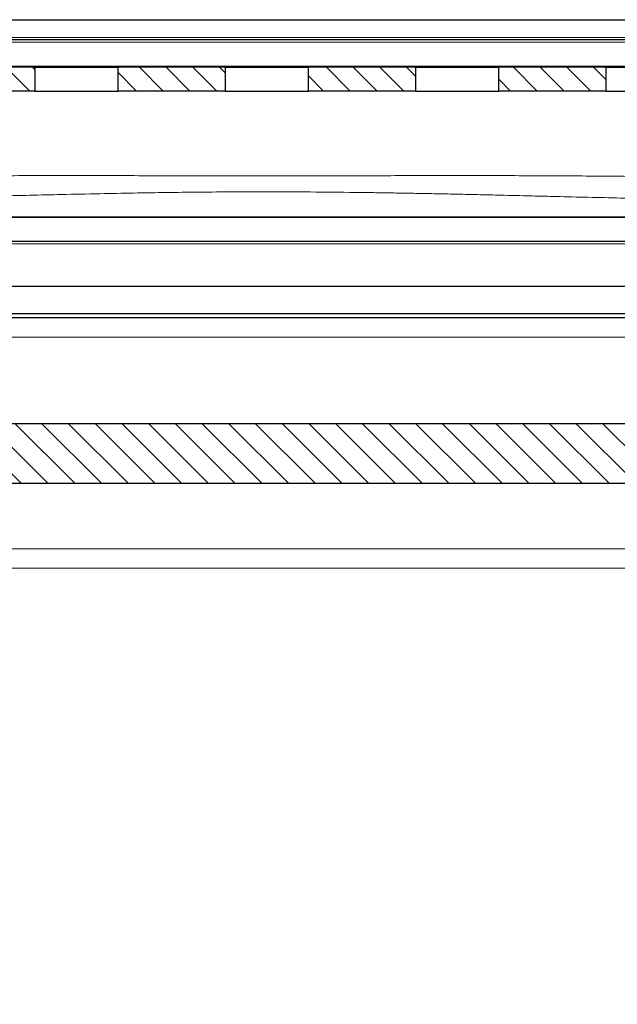
# Model space of a CAD drawing. Units: millimetres. Extents: x 0 to 420, y 0 to 297.
# Drawn here: x 119 to 144, y 223 to 264 of the extents above; entities that cross this region are included whole.
import ezdxf

# ---------------------------------------------------------------- set-up
doc = ezdxf.new("R2010")
doc.units = ezdxf.units.MM
pattern_1 = [(135.0000000000002, (0, 0), (-0.5612660075668202, -0.561266007566824), [])]

msp = doc.modelspace()

# ---------------------------------------------------------------- hatches: boundary and pattern name
at = {"linetype": 'Continuous', "lineweight": 18}
h = msp.add_hatch(dxfattribs=at)
h.set_pattern_fill('ANSI31', scale=0.25, angle=90.0000000000002, style=0)
h.set_pattern_definition(pattern_1)
h.paths.add_polyline_path([(119.7892356116605, 260.9607511582263), (119.7892356116606, 261.9607511582263), (115.2892356116606, 261.9607511582263), (115.2892356116606, 260.9607511582263)], flags=0)
h = msp.add_hatch(dxfattribs=at)
h.set_pattern_fill('ANSI31', scale=0.25, angle=90.0000000000002, style=0)
h.set_pattern_definition(pattern_1)
h.paths.add_polyline_path([(127.7892356116606, 260.9607511582263), (127.7892356116606, 261.9607511582263), (123.2892356116606, 261.9607511582263), (123.2892356116606, 260.9607511582263)], flags=0)
h = msp.add_hatch(dxfattribs=at)
h.set_pattern_fill('ANSI31', scale=0.25, angle=90.0000000000002, style=0)
h.set_pattern_definition(pattern_1)
h.paths.add_polyline_path([(135.7892356116606, 260.9607511582262), (135.7892356116606, 261.9607511582262), (131.2892356116606, 261.9607511582263), (131.2892356116606, 260.9607511582263)], flags=0)
h = msp.add_hatch(dxfattribs=at)
h.set_pattern_fill('ANSI31', scale=0.25, angle=90.0000000000002, style=0)
h.set_pattern_definition(pattern_1)
h.paths.add_polyline_path([(143.7892356116606, 260.9607511582262), (143.7892356116606, 261.9607511582262), (139.2892356116606, 261.9607511582262), (139.2892356116606, 260.9607511582262)], flags=0)
h = msp.add_hatch(dxfattribs=at)
h.set_pattern_fill('ANSI31', scale=0.25, angle=90.0000000000002, style=0)
h.set_pattern_definition(pattern_1)
h.paths.add_polyline_path([(147.6892356116606, 244.4769486626296), (147.6892356116606, 246.9769486626296), (107.6892356116605, 246.9769486626297), (107.6892356116605, 244.4769486626297)], flags=0)
h = msp.add_hatch(dxfattribs=at)
h.set_pattern_fill('ANSI31', scale=0.25, angle=90.0000000000002, style=0)
h.set_pattern_definition(pattern_1)
edge = h.paths.add_edge_path(flags=0)
edge.add_line((107.0392356116605, 216.9269486626297), (107.0392356116606, 241.4269486626297))
edge.add_line((107.0392356116606, 241.4269486626297), (106.5392356116606, 241.4269486626297))
edge.add_line((106.5392356116606, 241.4269486626297), (106.5392356116605, 216.9269486626297))
edge.add_arc((114.5392356116605, 216.9269486626297), 8, 179.9999999999998, 270.0000000000006)
edge.add_line((114.5392356116604, 208.9269486626297), (119.1582764208776, 208.9269486626297))
edge.add_arc((119.158306742098, 216.9269486626297), 8, 269.999782840256, 311.5000000000005)
edge.add_line((124.4592671278238, 210.9353028963176), (124.5822586107043, 211.0441165685472))
edge.add_arc((129.5519089723223, 205.4269486626296), 7.500000000000019, 90.09681738983028, 131.4999999999991, ccw=False)
edge.add_arc((129.5265622509986, 205.4269486626296), 7.500000000000019, 48.499999999999204, 89.9031826101679, ccw=False)
edge.add_line((134.4962126126166, 211.0441165685472), (134.619204095497, 210.9353028963176))
edge.add_arc((139.920164481223, 216.9269486626296), 8, 228.5000000000006, 270.0000000000006)
edge.add_line((139.9201644812229, 208.9269486626296), (144.5392571782909, 208.9269486626296))
edge.add_arc((144.5392356116605, 216.9269486626296), 8, 270.0001544596136, 360.0000000000006)
edge.add_line((152.5392356116604, 216.9269486626296), (152.5392356116606, 241.4269486626296))
edge.add_line((152.5392356116606, 241.4269486626296), (152.0392356116606, 241.4269486626296))
edge.add_line((152.0392356116606, 241.4269486626296), (152.0392356116605, 216.9269486626296))
edge.add_arc((144.5392356116605, 216.9269486626296), 7.5, 269.9999999999998, 359.9999999999998, ccw=False)
edge.add_line((144.5392356116604, 209.4269486626296), (139.9201782840351, 209.4269486626296))
edge.add_arc((139.920164481223, 216.9269486626296), 7.5000000000001, 228.4545307550962, 270.0001054457176, ccw=False)
edge.add_line((134.9460579677471, 211.3137263801435), (134.8261146339489, 211.4198400634453))
edge.add_arc((129.5265622509986, 205.4269486626297), 7.99999999999996, 48.51346389300515, 89.90923370226385)
edge.add_arc((129.5519089723223, 205.4269486626297), 7.99999999999996, 90.09076629773575, 131.4865361069944)
edge.add_line((124.252356589372, 211.4198400634453), (124.1324132555738, 211.3137263801435))
edge.add_arc((119.158306742098, 216.9269486626297), 7.5000000000001, 269.9999999999998, 311.54546924490336, ccw=False)
edge.add_line((119.1583067420979, 209.4269486626296), (114.539191092008, 209.4269486626297))
edge.add_arc((114.5392356116605, 216.9269486626297), 7.5, 179.999999999999, 269.999659894908, ccw=False)

# ---------------------------------------------------------------- linework, layer by layer
at = {"color": 7, "linetype": 'Continuous', "lineweight": 25}
for p, q in [((96.53923561166054, 263.9607511582263), (162.5392356116606, 263.9607511582263)), ((152.1357117554444, 263.1107511582263), (106.9427594678767, 263.1107511582263)), ((119.7892356116605, 261.9607511582263), (115.2892356116605, 261.9607511582263)), ((119.7892356116605, 261.9607511582263), (119.7892356116605, 260.9607511582263)), ((119.7892356116605, 261.9607511582263), (123.2892356116606, 261.9607511582263)), ((127.7892356116605, 261.9607511582263), (123.2892356116606, 261.9607511582263)), ((123.2892356116606, 260.9607511582263), (123.2892356116606, 261.9607511582263)), ((127.7892356116605, 261.9607511582263), (127.7892356116605, 260.9607511582263)), ((127.7892356116605, 261.9607511582263), (131.2892356116606, 261.9607511582263)), ((135.7892356116606, 261.9607511582263), (131.2892356116606, 261.9607511582263)), ((131.2892356116606, 260.9607511582263), (131.2892356116606, 261.9607511582263)), ((135.7892356116606, 261.9607511582263), (135.7892356116606, 260.9607511582263)), ((135.7892356116606, 261.9607511582263), (139.2892356116605, 261.9607511582263)), ((143.7892356116605, 261.9607511582263), (139.2892356116605, 261.9607511582263)), ((139.2892356116605, 260.9607511582263), (139.2892356116605, 261.9607511582263)), ((143.7892356116605, 261.9607511582263), (143.7892356116605, 260.9607511582263)), ((143.7892356116605, 261.9607511582263), (147.2892356116606, 261.9607511582263)), ((119.7892356116605, 260.9607511582263), (115.2892356116605, 260.9607511582263)), ((119.7892356116605, 260.9607511582263), (123.2892356116606, 260.9607511582263)), ((127.7892356116605, 260.9607511582263), (123.2892356116606, 260.9607511582263)), ((127.7892356116605, 260.9607511582263), (131.2892356116606, 260.9607511582263)), ((135.7892356116606, 260.9607511582263), (131.2892356116606, 260.9607511582263)), ((135.7892356116606, 260.9607511582263), (139.2892356116605, 260.9607511582263)), ((143.7892356116605, 260.9607511582263), (139.2892356116605, 260.9607511582263)), ((143.7892356116605, 260.9607511582263), (147.2892356116606, 260.9607511582263)), ((102.5392356116605, 255.6607511582263), (156.5392356116606, 255.6607511582263)), ((155.9142356116606, 254.6394486626289), (103.1642356116605, 254.639448662629)), ((106.5392356116605, 252.7644486626289), (152.5392356116606, 252.7644486626289)), ((152.5392356116606, 251.6019486626298), (106.5392356116605, 251.6019486626299)), ((147.6892356116606, 246.9769486626296), (107.6892356116605, 246.9769486626296)), ((107.6892356116605, 244.4769486626296), (147.6892356116606, 244.4769486626296))]:
    msp.add_line(p, q, dxfattribs=at)
at = {"color": 8, "linetype": 'Continuous', "lineweight": 18}
for p, q in [((96.53923561166054, 263.2107511582263), (162.5392356116606, 263.2107511582263)), ((106.9427594678767, 263.0199414423712), (152.1357117554445, 263.0199414423712)), ((109.0827905078169, 262.0061560161539), (151.4882842432236, 262.0061560161539)), ((103.3659282201318, 254.5371649166027), (155.7125430031893, 254.5371649166027)), ((108.1467540512859, 250.6144486626297), (151.2662909406506, 250.6144486626297)), ((146.1319443305109, 241.7214994701985), (115.1296571760812, 241.7214994701985)), ((115.3187215966974, 240.9089994701985), (145.9142356116606, 240.9089994701985))]:
    msp.add_line(p, q, dxfattribs=at)
for points, knots in [([(145.9071751567018, 257.366075986735), (145.0951458158839, 257.3737477799846), (143.4728385075871, 257.3890748200691), (140.8398685912167, 257.4053023593482), (138.1062097694301, 257.4100260923432), (135.2909987502948, 257.407267576284), (132.4272696834032, 257.4008327529525), (129.5394088643485, 257.3956365584559), (126.6516571233397, 257.39681423222), (123.787112856661, 257.4075726816538), (120.9713937058271, 257.4120373364848), (118.2397494205781, 257.4039599062497), (115.6062607411098, 257.3880864251325), (113.9834316907322, 257.3734170707049), (113.171215974394, 257.3660751512268)], [0, 0, 0, 0, 0.08374150738863827, 0.1673024022845578, 0.2506987378845934, 0.3339118608454773, 0.416977415340645, 0.499997399420661, 0.5830307107417182, 0.6661115099743451, 0.749326487374532, 0.8327330607351331, 0.9162839506335556, 1, 1, 1, 1]), ([(145.54409812275, 256.4415397239216), (145.1107018576037, 256.4509132730929), (144.242474069238, 256.4696914133784), (142.9002744421771, 256.5002813312928), (141.7151170705413, 256.5283007417614), (140.6385012066978, 256.5545800715643), (139.6791624708482, 256.5781007816104), (138.7619776382158, 256.6000585014099), (137.9599158660738, 256.6187134444984), (137.257399927954, 256.6341202297491), (136.5608487390893, 256.6484741172054), (135.8824125882791, 256.6615197998761), (135.2230062734723, 256.6732600821252), (134.5834435049426, 256.6836950095729), (133.9357312657604, 256.6932457767081), (132.8685747860475, 256.7070963970057), (131.3963907102147, 256.7211048893466), (129.6793453924809, 256.7279654715275), (128.1257543357521, 256.7251433832769), (126.70185600232, 256.7151001284018), (125.3603112761421, 256.6988576972494), (124.0293223401182, 256.6767107646854), (122.6383693043038, 256.6500418491284), (121.297823377687, 256.6216050328401), (119.9626509104615, 256.5914848317333), (118.7646214279804, 256.563534172288), (117.5861050960306, 256.5354213916895), (116.4819304566233, 256.5089724270175), (115.4380469737144, 256.4843742354253), (114.4344471492691, 256.4611633548798), (113.8230816315438, 256.4478342429478), (113.5344458486808, 256.441541348524)], [0, 0, 0, 0, 0.04653229910333399, 0.09321869703795291, 0.137116370484193, 0.1640658897095041, 0.197568004441037, 0.2285025225165735, 0.2500031122994004, 0.2718294884475244, 0.2929603549851038, 0.3133957359476549, 0.3331356584801123, 0.3521801532711916, 0.3705292550700203, 0.3907354165631661, 0.4466973873701184, 0.4999977901166375, 0.5410414740597667, 0.5827070130975278, 0.624995470969798, 0.6594758981673275, 0.7011453448858865, 0.750003120966148, 0.7817648686373561, 0.825031430145485, 0.8631450798994388, 0.8956192543577682, 0.9340884260759589, 0.9688820546993122, 0.9999999999999999, 0.9999999999999999, 0.9999999999999999, 0.9999999999999999])]:
    msp.add_open_spline(points, degree=3, knots=knots, dxfattribs=at)
at = {"color": 7, "linetype": 'Continuous', "lineweight": 25}
msp.add_open_spline([(156.5392356116606, 255.6607511582263), (156.5141744921121, 255.6607511582263), (156.4640522530152, 255.6607511582263), (156.0598947671377, 255.6607511582263), (155.4189977737207, 255.6607511582263), (154.5238621965605, 255.6607511582263), (153.3894513768292, 255.6607511582263), (152.0249907905195, 255.6607511582263), (150.4440763240684, 255.6607511582263), (148.6618110279336, 255.6607511582263), (146.6953917863813, 255.6607511582263), (144.563747531015, 255.6607511582263), (142.2874095086974, 255.6607511582263), (139.8882994699703, 255.6607511582263), (137.389522324529, 255.6607511582263), (134.8151426170998, 255.6607511582263), (132.1899530436479, 255.6607511582263), (129.5392356116606, 255.6607511582263), (126.8885181796731, 255.6607511582263), (124.2633286062213, 255.6607511582263), (121.6889488987921, 255.6607511582263), (119.1901717533507, 255.6607511582263), (116.7910617146237, 255.6607511582263), (114.5147236923061, 255.6607511582263), (112.3830794369398, 255.6607511582263), (110.4166601953875, 255.6607511582263), (108.6343948992527, 255.6607511582263), (107.0534804328016, 255.6607511582263), (105.6890198464919, 255.6607511582263), (104.5546090267607, 255.6607511582263), (103.6594734496003, 255.6607511582263), (103.0185764561835, 255.6607511582263), (102.6144189703058, 255.6607511582263), (102.564296731209, 255.6607511582263), (102.5392356116605, 255.6607511582263)], degree=3, dxfattribs=at)
msp.add_open_spline([(152.6735822218004, 251.4269486626297), (152.6567862633528, 251.4269486626297), (152.6231964894857, 251.4269486626297), (152.3454767454969, 251.4269486626297), (151.8932276095263, 251.4269486626297), (151.2325339113081, 251.4269486626297), (150.3757300356653, 251.4269486626297), (149.3122425719846, 251.4269486626297), (148.0608389607306, 251.4269486626297), (146.6267602236372, 251.4269486626297), (145.0336323255612, 251.4269486626297), (143.3047981782473, 251.4269486626297), (141.4614071288552, 251.4269486626297), (139.5438889489444, 251.4269486626297), (137.5636131847697, 251.4269486626297), (135.573487238368, 251.4269486626297), (133.5705096055776, 251.4269486626297), (131.571663289775, 251.4269486626297), (129.5575917589003, 251.4269486626297), (127.5075471839046, 251.4269486626297), (125.4376450131773, 251.4269486626297), (123.341483522442, 251.4269486626297), (121.2736464847052, 251.4269486626297), (119.2435673168789, 251.4269486626297), (117.2951915976807, 251.4269486626297), (115.4503425540788, 251.4269486626297), (113.7367435104247, 251.4269486626297), (112.1819031234148, 251.4269486626297), (110.7949638092133, 251.4269486626297), (109.6016231628923, 251.4269486626297), (108.5934557021518, 251.4269486626297), (107.7919065443173, 251.4269486626297), (107.1628624904917, 251.4269486626297), (106.8950403859292, 251.4269486626297), (106.7611335736733, 251.4269486626297)], degree=3, knots=[0, 0, 0, 0, 0.02935875766190355, 0.05871376938456657, 0.0896370977212294, 0.1205566224050956, 0.1526187057394997, 0.1846769990852814, 0.2173403547159177, 0.250000001678761, 0.2826633572279938, 0.3153230041076461, 0.3473850878763702, 0.3794433816902725, 0.4103667096685298, 0.4412862339952273, 0.4706449917535403, 0.5000000035934277, 0.5293587612540313, 0.5587137729779882, 0.5896371013133033, 0.6205566259985233, 0.6526187093320773, 0.6846770026787071, 0.7173403583087264, 0.750000005272191, 0.7826633608202094, 0.8153230077010661, 0.8473850914701674, 0.8794433852837166, 0.9103667132633388, 0.9412862375886575, 0.9706440483212042, 1, 1, 1, 1], dxfattribs=at)

doc.saveas('drawing.dxf')
